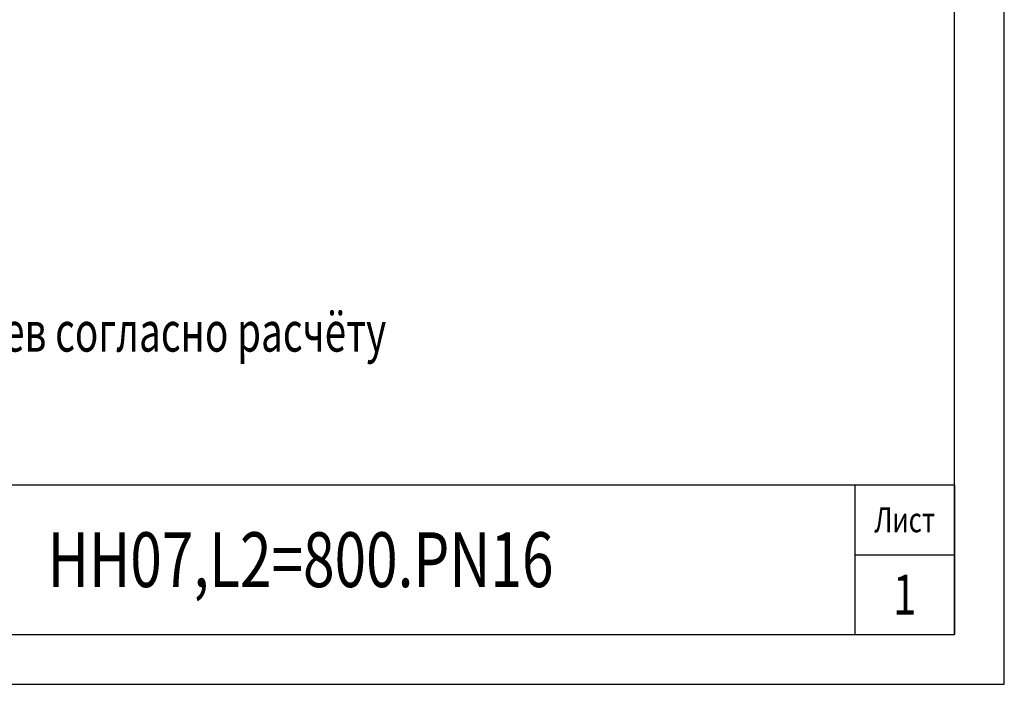
# Model space of a CAD drawing. Units: millimetres. Extents: x 0 to 2100, y 0 to 1485.
# Drawn here: x 1606 to 2100, y 0 to 333 of the extents above; entities that cross this region are included whole.
import ezdxf
from ezdxf.enums import TextEntityAlignment as Align

# ---------------------------------------------------------------- set-up
doc = ezdxf.new("R2010")
doc.units = ezdxf.units.MM
doc.header["$LTSCALE"] = 115.5
doc.layers.get('0').update_dxf_attribs({"linetype": 'CONTINUOUS'})
doc.layers.add('NOTES', color=7, linetype='CONTINUOUS')

msp = doc.modelspace()

# ---------------------------------------------------------------- linework, layer by layer
at = {"color": 4, "linetype": 'Continuous'}
for p, q in [((2100, 0), (2100, 1485)), ((1150, 100), (2075, 100)), ((2025, 100), (2025, 25)), ((2075, 100), (2075, 25)), ((2025, 65), (2075, 65)), ((1150, 25), (2075, 25)), ((0, 0), (2100, 0))]:
    msp.add_line(p, q, dxfattribs=at)
at = {"color": 7, "linetype": 'Continuous'}
for p, q in [((2075, 25), (2075, 1460)), ((100, 25), (2075, 25))]:
    msp.add_line(p, q, dxfattribs=at)

# ---------------------------------------------------------------- texts
at = {"layer": 'NOTES', "color": 2, "linetype": 'Continuous', "oblique": 20, "width": 0.711896}
msp.add_text(' 1 Назначение портов, исполнение и материал фланцев согласно расчёту', height=20, dxfattribs=at).set_placement((1084.331, 166.884))
at = {"layer": 'NOTES', "color": 2, "linetype": 'Continuous'}
for s, height, width, p in [('Лист', 12.5, 0.757435, (2050, 76.25)), ('НН07,L2=800.PN16 ', 27.5, 0.759895, (1750, 48.75)), ('1', 20, 0.776952, (2050, 35))]:
    msp.add_text(s, height=height, dxfattribs=dict(at, width=width)).set_placement(p, align=Align.CENTER)

doc.saveas('drawing.dxf')
